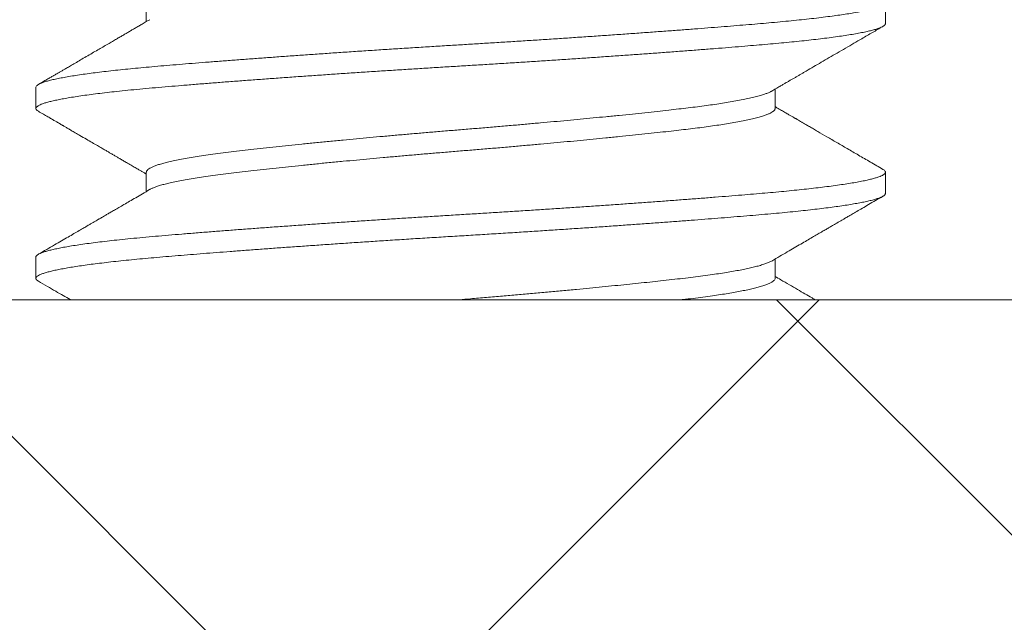
# Model space of a CAD drawing. Extents: x -53 to 79, y -65 to 55.
# Drawn here: x 50 to 50, y -47 to -47 of the extents above; entities that cross this region are included whole.
import ezdxf

# ---------------------------------------------------------------- set-up
doc = ezdxf.new("R2010")
doc.units = 0
doc.header["$LTSCALE"] = 0.1
doc.header["$MEASUREMENT"] = 0
doc.layers.get('0').update_dxf_attribs({"linetype": 'CONTINUOUS', "lineweight": 15})
doc.layers.get('DEFPOINTS').update_dxf_attribs({"linetype": 'CONTINUOUS'})
doc.layers.add('Text', color=7, linetype='CONTINUOUS', lineweight=15)
doc.styles.add('ROMAND', font='romand.shx', dxfattribs={"oblique": 15})
doc.dimstyles.new('ROMAND', dxfattribs={"dimscale": 6, "dimtxt": 0.125, "dimasz": 0.125, "dimexe": 0.0625, "dimexo": 0.0625, "dimgap": 0.0625, "dimtad": 0, "dimtih": 1, "dimtoh": 1, "dimdec": 3, "dimzin": 0, "dimdsep": 46, "dimlunit": 4, "dimtxsty": 'ROMAND', "dimcen": 0, "dimadec": 0, "dimazin": 0, "dimtfac": 1, "dimtdec": 3, "dimtofl": 0, "dimtmove": 0, "dimatfit": 3, "dimfxl": 0, "dimtolj": 1, "dimtzin": 0, "dimarcsym": 0})

# ---------------------------------------------------------------- blocks, each defined once
blk = doc.blocks.new('*D103')
at = {"layer": 'DEFPOINTS', "color": 0}
for p in [(49.8179, -47.21568), (49.8179, -47.44361)]:
    blk.add_point(p, dxfattribs=at)
at = {"layer": 'Text', "color": 0, "lineweight": -2}
for p, q in [((49.8179, -48.56861), (49.8179, -48.00611)), ((49.2554, -48.56861), (49.8179, -48.56861))]:
    blk.add_line(p, q, dxfattribs=at)
at = {"layer": 'Text', "color": 0}
blk.add_solid([(49.72415, -48.00611), (49.91165, -48.00611), (49.8179, -47.44361)], dxfattribs=at)
at = {"layer": 'Text', "color": 0, "insert": (45.99254, -48.56861), "char_height": 0.5625, "attachment_point": 5, "style": 'ROMAND'}
blk.add_mtext('\\A1;(4) \\A1;{\\H0.7X;\\S1/4;}"-20x1"\\PS.S. BUTTON\\PHEAD SOCKET\\PCAP SCREWS', dxfattribs=at)

msp = doc.modelspace()

# ---------------------------------------------------------------- hatches: boundary and pattern name
h = msp.add_hatch()
h.set_pattern_fill('ANSI37', color=8, scale=1.5, style=0)
h.set_pattern_definition([(45, (-2.85089, 47.3682), (-0.13258252, 0.13258252), []), (135, (-2.85089, 47.3682), (-0.13258252, -0.13258252), [])])
h.paths.add_polyline_path([(54.31789, -46.64965), (53.81791, -46.64965), (53.8179, -47.02423), (48.31919, -47.02411), (48.11967, -47.21161), (54.59433, -47.21161), (54.59433, -47.0241), (54.3179, -47.02411)])

# ---------------------------------------------------------------- linework, layer by layer
for p, q in [((49.72537, -46.93661), (49.72537, -46.9423)), ((49.9429, -46.94286), (49.9429, -46.93661)), ((49.6929, -46.96161), (49.6929, -46.96786)), ((49.91042, -46.96786), (49.91042, -46.96216)), ((49.72537, -46.98661), (49.72537, -46.9923)), ((49.9429, -46.99286), (49.9429, -46.98661)), ((49.6929, -47.01161), (49.6929, -47.01786)), ((49.91042, -47.01786), (49.91042, -47.01216))]:
    msp.add_line(p, q)
msp.add_lwpolyline([(53.8179, -47.02423), (48.31919, -47.02411), (48.11967, -47.21161), (54.59433, -47.21161)])
at = {"color": 8}
for points, knots in [([(49.94215, -46.93577), (49.94226, -46.93584), (49.94254, -46.936), (49.9428, -46.93626), (49.94293, -46.93656), (49.94286, -46.93686), (49.94259, -46.93717), (49.94213, -46.93748), (49.94145, -46.9378), (49.94059, -46.93812), (49.93954, -46.93844), (49.93832, -46.93875), (49.93692, -46.93907), (49.93533, -46.93939), (49.93356, -46.93971), (49.93161, -46.94003), (49.92949, -46.94035), (49.92717, -46.94067), (49.92464, -46.94099), (49.9219, -46.94132), (49.919, -46.94164), (49.91596, -46.94196), (49.91276, -46.94228), (49.90949, -46.94258), (49.90615, -46.94287), (49.90273, -46.94316), (49.89917, -46.94345), (49.89547, -46.94375), (49.89164, -46.94406), (49.88768, -46.94436), (49.8836, -46.94468), (49.87934, -46.945), (49.87491, -46.94532), (49.8703, -46.94566), (49.8656, -46.94599), (49.86083, -46.94633), (49.85598, -46.94666), (49.85115, -46.94699), (49.84636, -46.94731), (49.84161, -46.94762), (49.83685, -46.94793), (49.83208, -46.94823), (49.82731, -46.94853), (49.82256, -46.94882), (49.81782, -46.94911), (49.81301, -46.9494), (49.80811, -46.94971), (49.80311, -46.95002), (49.79812, -46.95034), (49.79313, -46.95066), (49.78816, -46.95099), (49.7833, -46.95132), (49.77856, -46.95164), (49.77395, -46.95196), (49.76941, -46.95228), (49.76493, -46.9526), (49.76054, -46.95292), (49.75625, -46.95323), (49.75206, -46.95355), (49.74792, -46.95387), (49.74384, -46.95418), (49.73984, -46.9545), (49.73599, -46.95481), (49.7323, -46.95512), (49.72875, -46.95542), (49.72539, -46.95572), (49.7222, -46.95602), (49.71919, -46.95632), (49.7163, -46.95662), (49.71356, -46.95693), (49.71096, -46.95725), (49.70851, -46.95756), (49.70623, -46.95788), (49.70408, -46.9582), (49.70209, -46.95853), (49.70025, -46.95887), (49.69862, -46.9592), (49.69718, -46.95953), (49.69596, -46.95986), (49.6949, -46.9602), (49.69405, -46.96054), (49.69341, -46.96088), (49.69303, -46.96122), (49.69287, -46.96146), (49.69291, -46.96159), (49.69291, -46.96161)], [0, 0, 0, 0, 0.007511, 0.019239, 0.031441, 0.043617, 0.055879, 0.068222, 0.080635, 0.093108, 0.105063, 0.117055, 0.129075, 0.141115, 0.153165, 0.165215, 0.177257, 0.189281, 0.201849, 0.214376, 0.226853, 0.23927, 0.251617, 0.263885, 0.275513, 0.287149, 0.298865, 0.310652, 0.322503, 0.33441, 0.346363, 0.358354, 0.370946, 0.38356, 0.396184, 0.408807, 0.42142, 0.434011, 0.446, 0.45795, 0.469853, 0.481701, 0.493484, 0.505195, 0.516825, 0.528459, 0.540731, 0.553083, 0.565504, 0.577984, 0.590514, 0.603084, 0.615109, 0.627152, 0.639203, 0.651252, 0.663291, 0.67531, 0.6873, 0.699252, 0.711722, 0.724131, 0.736469, 0.748726, 0.760899, 0.773106, 0.784838, 0.79664, 0.808505, 0.820422, 0.832384, 0.844383, 0.856407, 0.86845, 0.881074, 0.893697, 0.906308, 0.918895, 0.931449, 0.94396, 0.957545, 0.971054, 0.984473, 0.997791, 1, 1, 1, 1]), ([(49.94288, -46.94286), (49.94288, -46.94292), (49.94288, -46.94308), (49.94267, -46.94334), (49.94228, -46.94364), (49.9417, -46.94394), (49.94093, -46.94425), (49.93997, -46.94456), (49.93883, -46.94488), (49.93748, -46.9452), (49.93591, -46.94553), (49.93412, -46.94586), (49.93213, -46.9462), (49.92995, -46.94653), (49.92758, -46.94686), (49.92508, -46.94719), (49.92245, -46.94751), (49.91972, -46.94782), (49.91685, -46.94812), (49.91384, -46.94842), (49.91071, -46.94872), (49.90747, -46.94901), (49.9041, -46.94929), (49.90054, -46.94959), (49.89678, -46.9499), (49.89281, -46.95021), (49.8887, -46.95054), (49.88446, -46.95086), (49.88008, -46.95119), (49.87567, -46.95152), (49.87122, -46.95184), (49.86675, -46.95216), (49.86221, -46.95248), (49.8576, -46.9528), (49.85294, -46.95312), (49.84823, -46.95343), (49.8435, -46.95375), (49.83866, -46.95406), (49.83374, -46.95438), (49.82875, -46.95469), (49.82377, -46.955), (49.8188, -46.9553), (49.81384, -46.9556), (49.80894, -46.95591), (49.8041, -46.95621), (49.79933, -46.95651), (49.79456, -46.95682), (49.78982, -46.95713), (49.78509, -46.95745), (49.78041, -46.95776), (49.77578, -46.95808), (49.77113, -46.95841), (49.76648, -46.95874), (49.76186, -46.95907), (49.75733, -46.9594), (49.75292, -46.95973), (49.74862, -46.96006), (49.74434, -46.96039), (49.74008, -46.96073), (49.73587, -46.96107), (49.73185, -46.96141), (49.72801, -46.96173), (49.72432, -46.96207), (49.72079, -46.96241), (49.71751, -46.96274), (49.7145, -46.96307), (49.71172, -46.9634), (49.70912, -46.96373), (49.70669, -46.96406), (49.70444, -46.9644), (49.70241, -46.96473), (49.7006, -46.96505), (49.699, -46.96537), (49.69758, -46.96569), (49.69634, -46.966), (49.6953, -46.96632), (49.69444, -46.96663), (49.69377, -46.96693), (49.69328, -46.96723), (49.69298, -46.96754), (49.69286, -46.96784), (49.69296, -46.96814), (49.6932, -46.96842), (49.69351, -46.96861), (49.69365, -46.96869)], [0, 0, 0, 0, 0.00793, 0.019618, 0.03138, 0.043209, 0.055096, 0.067033, 0.079011, 0.091021, 0.103628, 0.116249, 0.128874, 0.141492, 0.154092, 0.166665, 0.17863, 0.190552, 0.20242, 0.214228, 0.225966, 0.237627, 0.249239, 0.260924, 0.273246, 0.28564, 0.298098, 0.31061, 0.323165, 0.335754, 0.347791, 0.35984, 0.371891, 0.383935, 0.395962, 0.407963, 0.41993, 0.431853, 0.444287, 0.456654, 0.468944, 0.481148, 0.493323, 0.505583, 0.51736, 0.529203, 0.541102, 0.553049, 0.565035, 0.577051, 0.589088, 0.601136, 0.613761, 0.626378, 0.638975, 0.651544, 0.664073, 0.676551, 0.690096, 0.703556, 0.71692, 0.730195, 0.743536, 0.756976, 0.770503, 0.782968, 0.795486, 0.808045, 0.820637, 0.83325, 0.845874, 0.857924, 0.869965, 0.881987, 0.893981, 0.905939, 0.917851, 0.929709, 0.941504, 0.953784, 0.965977, 0.97816, 0.99043, 1, 1, 1, 1]), ([(49.9094, -46.96275), (49.90934, -46.96279), (49.90909, -46.96295), (49.90847, -46.96322), (49.90755, -46.96358), (49.90639, -46.96395), (49.90501, -46.96434), (49.90336, -46.96474), (49.90151, -46.96515), (49.89946, -46.96555), (49.89728, -46.96593), (49.89501, -46.9663), (49.89267, -46.96665), (49.8902, -46.967), (49.88761, -46.96734), (49.8849, -46.96768), (49.88207, -46.968), (49.87902, -46.96835), (49.87571, -46.96871), (49.87215, -46.96909), (49.86844, -46.96948), (49.86459, -46.96988), (49.86073, -46.97026), (49.8569, -46.97064), (49.8531, -46.971), (49.84924, -46.97137), (49.84532, -46.97173), (49.84135, -46.97209), (49.83735, -46.97245), (49.83319, -46.97282), (49.82889, -46.97319), (49.82446, -46.97357), (49.82004, -46.97393), (49.81563, -46.97429), (49.81134, -46.97465), (49.80718, -46.975), (49.80314, -46.97535), (49.79912, -46.9757), (49.79511, -46.97606), (49.79113, -46.97642), (49.7872, -46.97679), (49.7832, -46.97716), (49.77915, -46.97755), (49.77506, -46.97795), (49.77109, -46.97835), (49.76725, -46.97875), (49.76346, -46.97914), (49.75977, -46.97954), (49.75617, -46.97994), (49.75276, -46.98032), (49.74952, -46.9807), (49.74643, -46.9811), (49.74357, -46.98149), (49.74093, -46.98189), (49.73851, -46.98228), (49.73627, -46.98268), (49.73423, -46.98308), (49.73244, -46.98347), (49.73089, -46.98385), (49.72957, -46.98421), (49.72842, -46.98457), (49.72746, -46.98493), (49.72668, -46.98529), (49.72608, -46.98564), (49.72565, -46.98599), (49.7254, -46.98631), (49.7254, -46.98652), (49.7254, -46.98661)], [0, 0, 0, 0, 0.005107, 0.019892, 0.034739, 0.049634, 0.066055, 0.082495, 0.098935, 0.115355, 0.131733, 0.146571, 0.161344, 0.176038, 0.19064, 0.205137, 0.21954, 0.234024, 0.250079, 0.266246, 0.282507, 0.298842, 0.315233, 0.330166, 0.345113, 0.360059, 0.374989, 0.389888, 0.404741, 0.419534, 0.435718, 0.451794, 0.467743, 0.483589, 0.499543, 0.514156, 0.528859, 0.54364, 0.558484, 0.573377, 0.588303, 0.603247, 0.619689, 0.636115, 0.652505, 0.668838, 0.685097, 0.702236, 0.719249, 0.736113, 0.752947, 0.769933, 0.78705, 0.803291, 0.819611, 0.835991, 0.852411, 0.868851, 0.883798, 0.898729, 0.91363, 0.928486, 0.943283, 0.958005, 0.972639, 0.988619, 1, 1, 1, 1]), ([(49.91041, -46.96786), (49.9104, -46.96794), (49.9104, -46.96812), (49.91019, -46.96843), (49.9098, -46.96877), (49.90923, -46.96912), (49.90848, -46.96947), (49.90755, -46.96983), (49.9064, -46.9702), (49.90501, -46.97059), (49.90336, -46.97099), (49.90151, -46.9714), (49.89946, -46.9718), (49.89728, -46.97218), (49.89501, -46.97255), (49.89267, -46.9729), (49.8902, -46.97325), (49.88761, -46.97359), (49.8849, -46.97393), (49.88207, -46.97425), (49.87902, -46.9746), (49.87571, -46.97496), (49.87215, -46.97534), (49.86844, -46.97573), (49.86459, -46.97613), (49.86073, -46.97651), (49.8569, -46.97689), (49.8531, -46.97725), (49.84924, -46.97762), (49.84532, -46.97798), (49.84135, -46.97834), (49.83735, -46.9787), (49.83319, -46.97907), (49.82889, -46.97944), (49.82446, -46.97982), (49.82004, -46.98018), (49.81563, -46.98054), (49.81134, -46.9809), (49.80718, -46.98125), (49.80314, -46.9816), (49.79912, -46.98195), (49.79511, -46.98231), (49.79113, -46.98267), (49.7872, -46.98304), (49.7832, -46.98341), (49.77915, -46.9838), (49.77506, -46.9842), (49.77109, -46.9846), (49.76725, -46.985), (49.76346, -46.98539), (49.75977, -46.98579), (49.75617, -46.98619), (49.75276, -46.98657), (49.74952, -46.98695), (49.74643, -46.98735), (49.74357, -46.98774), (49.74093, -46.98814), (49.73851, -46.98853), (49.73627, -46.98893), (49.73423, -46.98933), (49.73244, -46.98972), (49.73089, -46.9901), (49.72957, -46.99046), (49.72842, -46.99082), (49.72747, -46.99118), (49.72679, -46.99148), (49.7265, -46.99166), (49.7264, -46.99172)], [0, 0, 0, 0, 0.010419, 0.024934, 0.039552, 0.054261, 0.069045, 0.083892, 0.098787, 0.115208, 0.131648, 0.148088, 0.164507, 0.180886, 0.195723, 0.210496, 0.22519, 0.239792, 0.254289, 0.268692, 0.283176, 0.299231, 0.315398, 0.331658, 0.347994, 0.364385, 0.379317, 0.394264, 0.40921, 0.42414, 0.439039, 0.453892, 0.468684, 0.484868, 0.500944, 0.516893, 0.532739, 0.548692, 0.563305, 0.578009, 0.592789, 0.607633, 0.622525, 0.637451, 0.652396, 0.668838, 0.685263, 0.701653, 0.717986, 0.734244, 0.751384, 0.768396, 0.78526, 0.802095, 0.81908, 0.836197, 0.852438, 0.868758, 0.885137, 0.901557, 0.917998, 0.932944, 0.947875, 0.962776, 0.977632, 0.992428, 1, 1, 1, 1]), ([(49.94214, -46.98577), (49.94222, -46.98582), (49.9425, -46.98597), (49.94276, -46.98621), (49.94292, -46.98651), (49.94289, -46.9868), (49.94267, -46.98709), (49.94228, -46.98739), (49.9417, -46.98769), (49.94093, -46.988), (49.93997, -46.98831), (49.93883, -46.98863), (49.93748, -46.98895), (49.93591, -46.98928), (49.93412, -46.98961), (49.93213, -46.98995), (49.92995, -46.99028), (49.92758, -46.99061), (49.92508, -46.99094), (49.92245, -46.99126), (49.91972, -46.99157), (49.91685, -46.99187), (49.91384, -46.99217), (49.91071, -46.99247), (49.90747, -46.99276), (49.9041, -46.99304), (49.90054, -46.99334), (49.89678, -46.99365), (49.89281, -46.99396), (49.8887, -46.99429), (49.88446, -46.99461), (49.88008, -46.99494), (49.87567, -46.99527), (49.87122, -46.99559), (49.86675, -46.99591), (49.86221, -46.99623), (49.8576, -46.99655), (49.85294, -46.99687), (49.84823, -46.99718), (49.8435, -46.9975), (49.83866, -46.99781), (49.83374, -46.99813), (49.82875, -46.99844), (49.82377, -46.99875), (49.8188, -46.99905), (49.81384, -46.99935), (49.80894, -46.99966), (49.8041, -46.99996), (49.79933, -47.00026), (49.79456, -47.00057), (49.78982, -47.00088), (49.78509, -47.0012), (49.78041, -47.00151), (49.77578, -47.00183), (49.77113, -47.00216), (49.76648, -47.00249), (49.76186, -47.00282), (49.75733, -47.00315), (49.75292, -47.00348), (49.74862, -47.00381), (49.74434, -47.00414), (49.74008, -47.00448), (49.73587, -47.00482), (49.73185, -47.00516), (49.72801, -47.00548), (49.72432, -47.00582), (49.72079, -47.00616), (49.71751, -47.00649), (49.7145, -47.00682), (49.71172, -47.00715), (49.70912, -47.00748), (49.70669, -47.00781), (49.70444, -47.00815), (49.70241, -47.00848), (49.7006, -47.0088), (49.699, -47.00912), (49.69758, -47.00944), (49.69634, -47.00975), (49.6953, -47.01007), (49.69444, -47.01038), (49.69377, -47.01068), (49.69328, -47.01098), (49.69299, -47.01129), (49.69287, -47.0115), (49.6929, -47.0116), (49.6929, -47.01161)], [0, 0, 0, 0, 0.005092, 0.017392, 0.029607, 0.041221, 0.052908, 0.06467, 0.076499, 0.088386, 0.100323, 0.112301, 0.124311, 0.136918, 0.149539, 0.162164, 0.174782, 0.187382, 0.199955, 0.21192, 0.223842, 0.23571, 0.247518, 0.259256, 0.270916, 0.282529, 0.294214, 0.306536, 0.31893, 0.331388, 0.3439, 0.356455, 0.369043, 0.381081, 0.393129, 0.40518, 0.417224, 0.429251, 0.441252, 0.453219, 0.465142, 0.477576, 0.489943, 0.502233, 0.514437, 0.526611, 0.538871, 0.550649, 0.562491, 0.57439, 0.586337, 0.598323, 0.610339, 0.622376, 0.634425, 0.647049, 0.659666, 0.672264, 0.684832, 0.697361, 0.709839, 0.723383, 0.736844, 0.750208, 0.763482, 0.776824, 0.790264, 0.803791, 0.816256, 0.828773, 0.841333, 0.853924, 0.866537, 0.879161, 0.891211, 0.903252, 0.915274, 0.927269, 0.939226, 0.951138, 0.962996, 0.974791, 0.987071, 0.999264, 1, 1, 1, 1]), ([(49.9429, -46.99286), (49.94288, -46.99297), (49.94283, -46.99319), (49.94247, -46.99351), (49.94192, -46.99384), (49.94118, -46.99416), (49.94024, -46.99448), (49.93908, -46.99481), (49.93773, -46.99514), (49.93619, -46.99547), (49.93448, -46.99579), (49.93262, -46.99611), (49.93059, -46.99643), (49.92839, -46.99675), (49.92602, -46.99707), (49.9235, -46.99738), (49.92082, -46.99769), (49.91796, -46.99801), (49.91491, -46.99832), (49.91167, -46.99863), (49.90831, -46.99894), (49.90481, -46.99923), (49.90117, -46.99954), (49.89743, -46.99984), (49.89361, -47.00015), (49.88971, -47.00046), (49.88569, -47.00077), (49.88155, -47.00108), (49.87731, -47.0014), (49.87296, -47.00172), (49.86853, -47.00203), (49.86395, -47.00236), (49.85922, -47.00269), (49.85435, -47.00302), (49.84943, -47.00335), (49.84448, -47.00368), (49.83949, -47.00401), (49.83435, -47.00434), (49.82905, -47.00467), (49.82362, -47.00501), (49.8182, -47.00534), (49.81278, -47.00567), (49.80735, -47.006), (49.8019, -47.00635), (49.7966, -47.00669), (49.79147, -47.00702), (49.78651, -47.00735), (49.78159, -47.00768), (49.77673, -47.00802), (49.77192, -47.00835), (49.76726, -47.00868), (49.76276, -47.009), (49.75842, -47.00932), (49.75418, -47.00964), (49.75004, -47.00995), (49.74602, -47.01026), (49.74213, -47.01057), (49.73837, -47.01087), (49.73469, -47.01117), (49.7311, -47.01147), (49.72759, -47.01177), (49.72423, -47.01208), (49.72099, -47.01239), (49.71788, -47.0127), (49.71497, -47.01302), (49.71226, -47.01334), (49.70974, -47.01365), (49.70737, -47.01397), (49.70517, -47.01429), (49.70314, -47.01461), (49.70129, -47.01493), (49.69961, -47.01524), (49.69809, -47.01557), (49.69675, -47.01589), (49.69559, -47.01622), (49.69464, -47.01655), (49.69389, -47.01687), (49.69335, -47.01718), (49.693, -47.0175), (49.69286, -47.01782), (49.69296, -47.01815), (49.69321, -47.01844), (49.69354, -47.01862), (49.69366, -47.01869)], [0, 0, 0, 0, 0.0133001, 0.0267033, 0.0390703, 0.0515045, 0.0639963, 0.0765356, 0.0891122, 0.1017155, 0.1137613, 0.1258126, 0.13786, 0.1498943, 0.1619062, 0.1738867, 0.1858266, 0.1977172, 0.2101118, 0.2224333, 0.2346726, 0.246838, 0.2590641, 0.2713737, 0.2831935, 0.2950729, 0.3070034, 0.3189762, 0.3309823, 0.3430128, 0.3550582, 0.3671095, 0.3797305, 0.392337, 0.4049183, 0.417464, 0.4299636, 0.4424072, 0.4559064, 0.469315, 0.4826212, 0.4959156, 0.5093134, 0.5228031, 0.5363726, 0.5488707, 0.5614151, 0.5739955, 0.5866013, 0.5992221, 0.6118471, 0.6238924, 0.6359226, 0.6479283, 0.6599005, 0.6718302, 0.6837087, 0.6955275, 0.7072783, 0.7195069, 0.7316721, 0.7439087, 0.7562278, 0.7686203, 0.7810767, 0.7930173, 0.8049983, 0.8170106, 0.8290452, 0.8410928, 0.853144, 0.8651897, 0.8772204, 0.8897979, 0.9023385, 0.9148319, 0.927268, 0.9396372, 0.9519298, 0.965242, 0.9785314, 0.9919237, 1, 1, 1, 1]), ([(49.9094, -47.01275), (49.90923, -47.01284), (49.90884, -47.01307), (49.90796, -47.01343), (49.90682, -47.01383), (49.90549, -47.01421), (49.90401, -47.01459), (49.90241, -47.01496), (49.90064, -47.01532), (49.8987, -47.01568), (49.89661, -47.01604), (49.89438, -47.0164), (49.89192, -47.01676), (49.88924, -47.01713), (49.88633, -47.0175), (49.88328, -47.01786), (49.88009, -47.01823), (49.87683, -47.01859), (49.87353, -47.01894), (49.87021, -47.0193), (49.86678, -47.01965), (49.86323, -47.02001), (49.85959, -47.02037), (49.85585, -47.02074), (49.85191, -47.02112), (49.84777, -47.02151), (49.84343, -47.02191), (49.83905, -47.0223), (49.83463, -47.02269), (49.8301, -47.02309), (49.82549, -47.02348), (49.82125, -47.02383), (49.81859, -47.02405), (49.8175, -47.02414)], [0, 0, 0, 0, 0.0121655, 0.0284666, 0.0448328, 0.0612445, 0.0761871, 0.0911356, 0.1060748, 0.1209896, 0.1358651, 0.1506863, 0.1654391, 0.1815709, 0.197585, 0.2134641, 0.229349, 0.2453681, 0.2600333, 0.2747818, 0.2895997, 0.3044725, 0.3193855, 0.3343237, 0.3492721, 0.3657086, 0.3821189, 0.3984828, 0.4147809, 0.4309939, 0.4480758, 0.46502, 0.4768824, 0.4768824, 0.4768824, 0.4768824]), ([(49.91042, -47.01786), (49.91041, -47.01797), (49.91037, -47.01819), (49.91009, -47.01853), (49.90962, -47.0189), (49.9089, -47.01929), (49.90797, -47.01968), (49.90682, -47.02008), (49.90549, -47.02046), (49.90401, -47.02084), (49.90241, -47.02121), (49.90064, -47.02157), (49.8987, -47.02193), (49.89661, -47.02229), (49.89438, -47.02265), (49.89192, -47.02301), (49.88924, -47.02338), (49.88633, -47.02375), (49.88422, -47.024), (49.8831, -47.02413), (49.88303, -47.02414)], [0, 0, 0, 0, 0.0144314, 0.0289764, 0.0450902, 0.0613068, 0.0776077, 0.0939738, 0.1103852, 0.1253277, 0.140276, 0.155215, 0.1701297, 0.1850049, 0.199826, 0.2145786, 0.2307102, 0.2467241, 0.262603, 0.263789, 0.263789, 0.263789, 0.263789])]:
    msp.add_open_spline(points, degree=3, knots=knots, dxfattribs=at)
for points, knots in [([(49.72638, -46.94172), (49.72594, -46.94197), (49.72511, -46.94245), (49.72395, -46.94313), (49.7229, -46.94375), (49.72191, -46.94432), (49.72093, -46.94489), (49.71996, -46.94546), (49.71897, -46.94604), (49.71794, -46.94663), (49.71685, -46.94727), (49.71567, -46.94796), (49.71436, -46.94872), (49.71294, -46.94955), (49.71143, -46.95043), (49.70985, -46.95135), (49.70816, -46.95233), (49.70646, -46.95332), (49.70487, -46.95424), (49.70345, -46.95507), (49.7024, -46.95568), (49.70168, -46.9561), (49.70122, -46.95636), (49.7008, -46.95661), (49.70042, -46.95683), (49.70006, -46.95704), (49.69969, -46.95725), (49.69926, -46.9575), (49.6987, -46.95783), (49.69799, -46.95824), (49.69712, -46.95875), (49.69609, -46.95934), (49.69491, -46.96003), (49.69407, -46.96052), (49.69363, -46.96077)], [0, 0, 0, 0, 0.04008, 0.075472, 0.106555, 0.136639, 0.166493, 0.196115, 0.225506, 0.257568, 0.28969, 0.325414, 0.365686, 0.410508, 0.455204, 0.503664, 0.555888, 0.609869, 0.658808, 0.702143, 0.739873, 0.754697, 0.768489, 0.781298, 0.793126, 0.803971, 0.813876, 0.82685, 0.843745, 0.865424, 0.891887, 0.923137, 0.959174, 1, 1, 1, 1]), ([(49.90942, -46.96275), (49.90985, -46.9625), (49.91064, -46.96204), (49.91173, -46.9614), (49.91264, -46.96087), (49.91336, -46.96045), (49.9139, -46.96013), (49.91429, -46.95991), (49.9146, -46.95973), (49.9149, -46.95955), (49.91527, -46.95934), (49.91577, -46.95905), (49.91641, -46.95867), (49.91718, -46.95822), (49.91798, -46.95776), (49.91877, -46.9573), (49.92004, -46.95656), (49.92178, -46.95554), (49.92404, -46.95423), (49.92634, -46.95289), (49.92872, -46.9515), (49.93116, -46.95009), (49.93357, -46.94869), (49.9357, -46.94745), (49.93752, -46.94639), (49.93907, -46.94549), (49.94061, -46.9446), (49.94163, -46.944), (49.94217, -46.94369)], [0, 0, 0, 0, 0.039015, 0.072412, 0.100186, 0.122337, 0.138862, 0.149759, 0.157657, 0.166916, 0.178006, 0.190926, 0.212561, 0.237128, 0.261614, 0.285736, 0.309493, 0.378034, 0.445371, 0.516562, 0.588337, 0.663844, 0.739417, 0.808947, 0.859271, 0.905803, 0.951178, 1, 1, 1, 1]), ([(49.94217, -46.98577), (49.94093, -46.98506), (49.93853, -46.98366), (49.93503, -46.98163), (49.93173, -46.97971), (49.92863, -46.97791), (49.92573, -46.97622), (49.92343, -46.97488), (49.92172, -46.97388), (49.92056, -46.97321), (49.91953, -46.97261), (49.91866, -46.9721), (49.91792, -46.97167), (49.91737, -46.97135), (49.91697, -46.97112), (49.91673, -46.97098), (49.91657, -46.97088), (49.91642, -46.9708), (49.9162, -46.97067), (49.91581, -46.97044), (49.91523, -46.97011), (49.91444, -46.96964), (49.91345, -46.96907), (49.91228, -46.96838), (49.91125, -46.96778), (49.91061, -46.96741), (49.91042, -46.9673)], [0, 0, 0, 0, 0.116542, 0.226794, 0.330761, 0.428448, 0.519857, 0.604992, 0.645197, 0.682071, 0.714359, 0.742061, 0.765179, 0.783714, 0.794608, 0.802925, 0.806117, 0.809894, 0.816938, 0.827345, 0.846449, 0.871528, 0.90258, 0.939601, 0.982589, 1, 1, 1, 1]), ([(49.69363, -46.96869), (49.69412, -46.96897), (49.69504, -46.96951), (49.69633, -46.97026), (49.69745, -46.97091), (49.69839, -46.97146), (49.69916, -46.9719), (49.69976, -46.97225), (49.70018, -46.9725), (49.70046, -46.97266), (49.70068, -46.97279), (49.7009, -46.97291), (49.70117, -46.97307), (49.70151, -46.97327), (49.7019, -46.9735), (49.70251, -46.97385), (49.70338, -46.97436), (49.70456, -46.97504), (49.70604, -46.9759), (49.7077, -46.97687), (49.7094, -46.97786), (49.71091, -46.97874), (49.7122, -46.97949), (49.71328, -46.98011), (49.71418, -46.98064), (49.71502, -46.98113), (49.71585, -46.98161), (49.7167, -46.98211), (49.71759, -46.98262), (49.71855, -46.98318), (49.71966, -46.98383), (49.72085, -46.98453), (49.72207, -46.98524), (49.72297, -46.98576), (49.72358, -46.98612), (49.72393, -46.98632), (49.72427, -46.98652), (49.72464, -46.98674), (49.72501, -46.98695), (49.72526, -46.9871), (49.72537, -46.98716)], [0, 0, 0, 0, 0.046211, 0.086922, 0.122134, 0.151848, 0.176065, 0.194787, 0.208014, 0.216306, 0.221378, 0.228262, 0.236987, 0.247554, 0.259961, 0.274209, 0.305111, 0.342197, 0.385465, 0.445039, 0.498618, 0.546197, 0.58778, 0.620486, 0.648205, 0.672621, 0.700676, 0.725798, 0.753629, 0.784167, 0.816862, 0.85845, 0.896879, 0.93218, 0.943483, 0.954537, 0.965344, 0.975926, 0.989394, 1, 1, 1, 1]), ([(49.72637, -46.99172), (49.72566, -46.99213), (49.72429, -46.99294), (49.72231, -46.99409), (49.7205, -46.99514), (49.71886, -46.9961), (49.71738, -46.99696), (49.71607, -46.99772), (49.71493, -46.99839), (49.71396, -46.99896), (49.71315, -46.99943), (49.7125, -46.9998), (49.71201, -47.00009), (49.71168, -47.00028), (49.71144, -47.00042), (49.71119, -47.00057), (49.71083, -47.00077), (49.71034, -47.00106), (49.7097, -47.00143), (49.70893, -47.00188), (49.70802, -47.00241), (49.70691, -47.00306), (49.70559, -47.00383), (49.70404, -47.00473), (49.70231, -47.00573), (49.70039, -47.00685), (49.6983, -47.00806), (49.69602, -47.00938), (49.69445, -47.0103), (49.69363, -47.01077)], [0, 0, 0, 0, 0.0655229, 0.1259422, 0.1812536, 0.2314533, 0.2765374, 0.3165025, 0.3513458, 0.3810645, 0.4056567, 0.4253018, 0.4403652, 0.4508566, 0.4557968, 0.4624823, 0.4733919, 0.488526, 0.5078853, 0.5314703, 0.559282, 0.5913212, 0.6331156, 0.6804351, 0.733282, 0.7916589, 0.8555686, 0.9250144, 1, 1, 1, 1]), ([(49.90942, -47.01275), (49.91021, -47.01229), (49.91174, -47.0114), (49.91396, -47.0101), (49.91603, -47.0089), (49.91795, -47.00778), (49.91972, -47.00675), (49.92131, -47.00582), (49.92273, -47.00499), (49.92399, -47.00426), (49.92511, -47.00361), (49.9261, -47.00303), (49.92694, -47.00254), (49.92762, -47.00215), (49.92815, -47.00184), (49.92852, -47.00162), (49.92875, -47.00149), (49.92894, -47.00138), (49.92919, -47.00123), (49.92957, -47.00101), (49.93013, -47.00069), (49.9309, -47.00024), (49.93192, -46.99965), (49.93313, -46.99894), (49.93455, -46.99812), (49.93616, -46.99718), (49.93799, -46.99612), (49.94001, -46.99494), (49.94143, -46.99412), (49.94217, -46.99369)], [0, 0, 0, 0, 0.072335, 0.140111, 0.20332, 0.261958, 0.31602, 0.365502, 0.407958, 0.446337, 0.480638, 0.510862, 0.536885, 0.557285, 0.573526, 0.585608, 0.590862, 0.595177, 0.602623, 0.614016, 0.629356, 0.654082, 0.684976, 0.722041, 0.765279, 0.814691, 0.870279, 0.932048, 1, 1, 1, 1]), ([(49.92216, -47.02414), (49.92187, -47.02397), (49.92089, -47.0234), (49.91917, -47.0224), (49.91695, -47.02111), (49.91458, -47.01973), (49.91239, -47.01845), (49.91098, -47.01763), (49.91042, -47.0173)], [0.6300872, 0.6300872, 0.6300872, 0.6300872, 0.6573061, 0.7230809, 0.792721, 0.8673496, 0.94696, 1, 1, 1, 1]), ([(49.69363, -47.01869), (49.69451, -47.0192), (49.69621, -47.02019), (49.69865, -47.02161), (49.70087, -47.0229), (49.7023, -47.02373), (49.70299, -47.02413), (49.703, -47.02414)], [0, 0, 0, 0, 0.0835252, 0.1603273, 0.2304125, 0.2937861, 0.29524, 0.29524, 0.29524, 0.29524])]:
    msp.add_open_spline(points, degree=3, knots=knots)

# ---------------------------------------------------------------- dimensions: what is measured, and where the dimension line sits
at = {"layer": 'Text'}
dim = msp.add_diameter_dim_2p(p1=(49.8179, -47.21568), p2=(49.8179, -47.44361), text='(4) \\A1;{\\H0.7X;\\S1/4;}"-20x1"\\PS.S. BUTTON\\PHEAD SOCKET\\PCAP SCREWS', dimstyle='ROMAND', override={"dimscale": 4.5}, dxfattribs=at)
dim.commit()
dim.dimension.update_dxf_attribs({"geometry": '*D103', "text_midpoint": (45.99254, -48.56861)})

doc.saveas('drawing.dxf')
